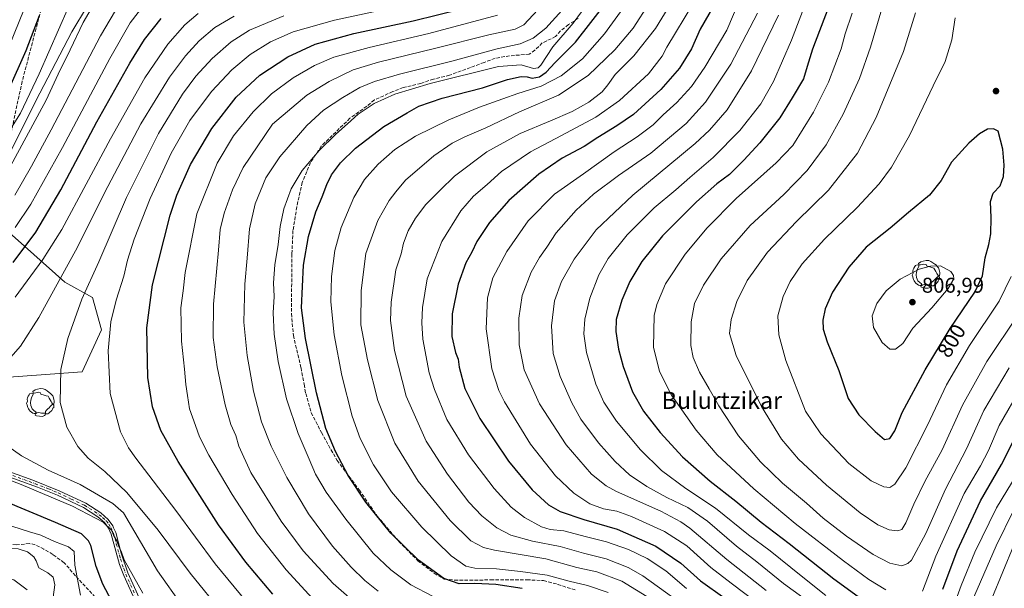
# Model space of a CAD drawing. Units: metres. Extents: x 593141 to 596561, y 4777651 to 4780012.
# Drawn here: x 595317 to 595778, y 4779223 to 4779489 of the extents above; entities that cross this region are included whole.
import ezdxf
from ezdxf.enums import TextEntityAlignment as Align

# ---------------------------------------------------------------- set-up
doc = ezdxf.new("R2010")
doc.units = ezdxf.units.M
doc.header["$MEASUREMENT"] = 0
doc.linetypes.add('DGN Style 3', pattern=[2.307223, 1.648017, -0.659207])
doc.linetypes.add('DGN Style 4', pattern=[2.638475, 1.318413, -0.659207, 0.001648, -0.659207])
for name, color, linetype, lineweight in [('Arbolado forestal CxS', 92, 'Continuous', 0), ('Camino Cxs', 7, 'Continuous', 0), ('Camino eje', 30, 'DGN Style 4', 13), ('Curva de nivel maestra', 30, 'Continuous', 30), ('Curva de nivel normal', 30, 'Continuous', 0), ('Punto de cota en terreno', 7, 'Continuous', 0), ('Rótulo de curva de nivel directora', 7, 'Continuous', 0), ('Rótulo de punto de cota en terreno', 7, 'Continuous', 0), ('Senda', 7, 'DGN Style 3', 0), ('Texto cartográfico', 7, 'Continuous', 0), ('Yacimiento arqueológico puntual', 7, 'Continuous', 0)]:
    doc.layers.add(name, color=color, linetype=linetype, lineweight=lineweight)
doc.styles.add('Style-Arial', font='txt')

# ---------------------------------------------------------------- blocks, each defined once
blk = doc.blocks.new('*U17')
at = {"layer": 'Arbolado forestal CxS', "color": 92, "linetype": 'Continuous', "lineweight": 0}
for points in [[(595300.7799, 4779321.1173, 684.1624), (595346.0135, 4779324.3507, 692.0378), (595354.9663, 4779344.1057, 693.5299), (595350.8587, 4779359.1017, 690.9079), (595337.9349, 4779366.3759, 685.1589), (595308.8561, 4779392.2375, 666.0915)], [(595303.2017, 4779409.2089, 657.9293), (595324.2033, 4779451.2347, 656.5216), (595341.1654, 4779483.5631, 657.4019), (595348.4351, 4779495.6861, 658.193)]]:
    blk.add_polyline3d(points, dxfattribs=at)
blk = doc.blocks.new('5PATER')
at = {"layer": 'Punto de cota en terreno', "linetype": 'Continuous', "lineweight": 0}
h = blk.add_hatch(color=51, dxfattribs=at)
edge = h.paths.add_edge_path()
edge.add_ellipse((0, 0), major_axis=(-0.11, -0.111), ratio=0.999422, start_angle=0, end_angle=360)
blk = doc.blocks.new('*U24')
at = {"layer": 'Camino Cxs', "color": 7, "linetype": 'Continuous', "lineweight": 0}
for points in [[(595291.6501, 4779284.8701, 681.7954), (595322.8101, 4779273.6201, 682.1589), (595335.2501, 4779268.7101, 682.154), (595347.6301, 4779262.8501, 682.0082), (595354.7002, 4779258.3301, 681.5744), (595358.1701, 4779255.2701, 681.4176), (595360.3301, 4779252.2201, 681.5108), (595360.7002, 4779251.4001, 681.5284), (595361.7401, 4779249.1101, 681.5312), (595364.3201, 4779239.4401, 681.0699), (595367.3701, 4779230.2301, 680.8191), (595375.7902, 4779211.6701, 679.3543)], [(595374.3201, 4779209.6101, 678.5512), (595365.4701, 4779228.9801, 682.294), (595363.5201, 4779234.2301, 680.7208), (595359.6401, 4779248.3501, 680.619), (595358.3802, 4779251.1001, 680.529), (595356.5002, 4779253.7701, 680.5075), (595353.3501, 4779256.5401, 680.6377), (595346.5501, 4779260.8901, 681.152), (595334.3501, 4779266.6601, 681.2585), (595325.0801, 4779270.3901, 681.3926), (595293.7601, 4779281.6601, 680.9973)]]:
    blk.add_polyline3d(points, dxfattribs=at)
blk = doc.blocks.new('5YACIM')
at = {"layer": 'Camino Cxs', "color": 252, "linetype": 'Continuous', "lineweight": 0, "flags": 128}
for points in [[(0.613, -0.064), (0.621, -0.02), (0.617, 0.059), (0.613, 0.123), (0.593, 0.195), (0.554, 0.282), (0.498, 0.346), (0.458, 0.401), (0.394, 0.453), (0.295, 0.517), (0.203, 0.581), (0.111, 0.624), (-0.016, 0.628), (-0.156, 0.6), (-0.267, 0.569), (-0.383, 0.485), (-0.363, 0.429), (-0.283, 0.417), (-0.128, 0.457), (-0.02, 0.433), (0.004, 0.37), (0.155, 0.326), (0.251, 0.294), (0.334, 0.266), (0.39, 0.183), (0.434, 0.103), (0.482, 0.02), (0.518, -0.032), (0.546, -0.08), (0.601, -0.1)], [(-0.355, 0.366), (-0.367, 0.405), (-0.446, 0.421), (-0.522, 0.394), (-0.554, 0.342), (-0.598, 0.266), (-0.63, 0.199), (-0.638, 0.127), (-0.63, 0.035), (-0.669, -0.064), (-0.65, -0.132), (-0.63, -0.215), (-0.61, -0.263), (-0.578, -0.323), (-0.546, -0.366), (-0.498, -0.434), (-0.442, -0.482), (-0.379, -0.526), (-0.319, -0.541), (-0.251, -0.545), (-0.243, -0.462), (-0.315, -0.406), (-0.41, -0.327), (-0.466, -0.163), (-0.494, -0.04), (-0.474, 0.079), (-0.442, 0.191)], [(0.331, -0.561), (0.366, -0.518), (0.41, -0.486), (0.442, -0.462), (0.478, -0.426), (0.518, -0.394), (0.542, -0.339), (0.562, -0.287), (0.601, -0.251), (0.601, -0.207), (0.601, -0.152), (0.593, -0.128), (0.558, -0.104), (0.494, -0.148), (0.442, -0.207), (0.382, -0.271), (0.331, -0.327), (0.263, -0.378), (0.219, -0.438), (0.219, -0.51), (0.239, -0.561)], [(-0.1, -0.494), (-0.183, -0.51), (-0.251, -0.557), (-0.267, -0.609), (-0.199, -0.645), (-0.06, -0.665), (0.072, -0.673), (0.163, -0.637), (0.203, -0.593), (0.219, -0.549), (0.203, -0.526), (0.123, -0.518), (0.036, -0.518)]]:
    blk.add_lwpolyline(points, close=True, dxfattribs=at)

msp = doc.modelspace()

# ---------------------------------------------------------------- linework, layer by layer
at = {"layer": 'Arbolado forestal CxS', "color": 92, "linetype": 'Continuous', "lineweight": 0}
for points in [[(595348.4351, 4779495.6861, 658.193), (595341.1654, 4779483.5631, 657.4019), (595324.2033, 4779451.2347, 656.5216), (595303.2017, 4779409.2089, 657.9293)], [(595303.2017, 4779409.2089, 657.9293), (595324.2033, 4779451.2347, 656.5216), (595341.1654, 4779483.5631, 657.4019), (595348.4351, 4779495.6861, 658.193)], [(595303.2017, 4779409.2089, 657.9293), (595324.2033, 4779451.2347, 656.5216), (595341.1654, 4779483.5631, 657.4019), (595348.4351, 4779495.6861, 658.193)], [(595308.8561, 4779392.2375, 666.0915), (595337.9349, 4779366.3759, 685.1589), (595350.8587, 4779359.1017, 690.9079), (595354.9663, 4779344.1057, 693.5299), (595346.0135, 4779324.3507, 692.0378), (595300.7799, 4779321.1173, 684.1624)], [(595300.7799, 4779321.1173, 684.1624), (595346.0135, 4779324.3507, 692.0378), (595354.9663, 4779344.1057, 693.5299), (595350.8587, 4779359.1017, 690.9079), (595337.9349, 4779366.3759, 685.1589), (595308.8561, 4779392.2375, 666.0915)], [(595300.7799, 4779321.1173, 684.1624), (595346.0135, 4779324.3507, 692.0378), (595354.9663, 4779344.1057, 693.5299), (595350.8587, 4779359.1017, 690.9079), (595337.9349, 4779366.3759, 685.1589), (595308.8561, 4779392.2375, 666.0915)]]:
    msp.add_polyline3d(points, dxfattribs=at)
at = {"layer": 'Camino Cxs', "color": 7, "linetype": 'Continuous', "lineweight": 0}
for points in [[(595291.6501, 4779284.8701, 681.7954), (595322.8101, 4779273.6201, 682.1589), (595335.2501, 4779268.7101, 682.154), (595347.6301, 4779262.8501, 682.0082), (595354.7002, 4779258.3301, 681.5744), (595358.1701, 4779255.2701, 681.4176), (595360.3301, 4779252.2201, 681.5108), (595360.7002, 4779251.4001, 681.5284), (595361.7401, 4779249.1101, 681.5312), (595364.3201, 4779239.4401, 681.0699), (595367.3701, 4779230.2301, 680.8191), (595375.7902, 4779211.6701, 679.3543)], [(595374.3201, 4779209.6101, 678.5512), (595365.4701, 4779228.9801, 682.294), (595363.5201, 4779234.2301, 680.7208), (595359.6401, 4779248.3501, 680.619), (595358.3802, 4779251.1001, 680.529), (595356.5002, 4779253.7701, 680.5075), (595353.3501, 4779256.5401, 680.6377), (595346.5501, 4779260.8901, 681.152), (595334.3501, 4779266.6601, 681.2585), (595325.0801, 4779270.3901, 681.3926), (595293.7601, 4779281.6601, 680.9973)]]:
    msp.add_polyline3d(points, dxfattribs=at)
at = {"layer": 'Camino eje', "color": 30, "linetype": 'DGN Style 4', "lineweight": 13}
msp.add_polyline3d([(595308.2851, 4779277.6401, 681.2657), (595323.9451, 4779272.0051, 681.6761), (595330.1651, 4779269.5501, 681.9063), (595334.8001, 4779267.6851, 681.6382), (595340.9001, 4779264.8001, 681.6098), (595347.0901, 4779261.8701, 681.5389), (595354.0251, 4779257.4351, 680.9984), (595355.6001, 4779256.0501, 680.9471), (595357.3351, 4779254.5201, 680.8631), (595358.4151, 4779252.9951, 680.8766), (595359.4475, 4779251.4551, 681.019), (595360.6625, 4779248.7925, 681.0693), (595361.9801, 4779243.8951, 680.751), (595363.9201, 4779236.8351, 680.6416), (595365.4451, 4779232.2301, 680.9786), (595366.4201, 4779229.6051, 681.4217), (595370.6301, 4779220.3251, 679.8972)], dxfattribs=at)
at = {"layer": 'Curva de nivel maestra', "color": 30, "linetype": 'Continuous', "lineweight": 30, "flags": 128}
for points, elevation in [([(595643.66, 4779499.0101), (595635.47, 4779484.8301), (595631.45, 4779475.6801), (595625.94, 4779466.4901), (595617.09, 4779456.6401), (595604.29, 4779444.8101), (595596.49, 4779439.6101), (595587.63, 4779434.1601), (595581.12, 4779429.8701), (595570.93, 4779424.3801), (595560.02, 4779416.9301), (595545.95, 4779404.6201), (595536.78, 4779394.2501), (595530.92, 4779385.3501), (595528.5, 4779380.3501), (595525.81, 4779375.3501), (595522.21, 4779365.4001), (595519.32, 4779351.6001), (595519.12, 4779340.9101), (595520.9, 4779333.4001), (595522.13, 4779330.2901), (595522.61, 4779326.5101), (595525.33, 4779316.5601), (595532.34, 4779302.5801), (595545.72, 4779282.4801), (595556.84, 4779269.1801), (595564.47, 4779262.0601), (595569.93, 4779258.9301), (595580.99, 4779255.1801), (595596.62, 4779250.6401), (595614.8, 4779242.7101), (595626.54, 4779234.7801), (595635.63, 4779226.4601), (595647.13, 4779218.3801)], 750), ([(595435.35, 4779220.2501), (595422.67, 4779235.2401), (595409.9, 4779252.8001), (595390.89, 4779282.4001), (595382.87, 4779296.8701), (595378.92, 4779308.0501), (595376.82, 4779321.7001), (595376.28, 4779344.9701), (595378.91, 4779365.0301), (595387.16, 4779397.8001), (595390.35, 4779407.1401), (595396.72, 4779421.4601), (595406.66, 4779438.3101), (595418.08, 4779453.0101), (595429.16, 4779463.3301), (595442.27, 4779471.9301), (595455.19, 4779477.8401), (595473.32, 4779482.8101), (595501.15, 4779488.6801), (595523.94, 4779494.3401)], 700), ([(595552.08, 4779222.9401), (595539.82, 4779224.7201), (595529.9, 4779225.2001), (595522.63, 4779225.1501), (595515.37, 4779227.6701), (595503.6, 4779236.1701), (595490.6, 4779248.8401), (595478.85, 4779263.4201), (595470.54, 4779275.9001), (595464.66, 4779287.0701), (595460.2, 4779297.8201), (595455.72, 4779314.6001), (595450.69, 4779339.9901), (595448.71, 4779354.3501), (595449.76, 4779374.2901), (595452.02, 4779387.7201), (595455.41, 4779399.2201), (595458.4, 4779406.3501), (595460.6, 4779412.0201), (595462.88, 4779416.6801), (595467.02, 4779422.3001), (595474.1, 4779429.1401), (595487.31, 4779439.3001), (595498.2, 4779445.7101), (595503.78, 4779448.7601), (595514.7, 4779452.4301), (595533.56, 4779457.4101), (595545.33, 4779461.3101), (595551.71, 4779462.6801), (595554.46, 4779462.4801), (595556.79, 4779461.8201), (595560.29, 4779462.5401), (595563.46, 4779464.7001), (595567.62, 4779469.2701), (595577.1, 4779478.7301), (595591.43, 4779497.1801)], 725), ([(595695.49, 4779494.6801), (595688.2, 4779475.5201), (595685.62, 4779467.3701), (595683.9, 4779461.5201), (595678.58, 4779452.6801), (595672.82, 4779443.3501), (595663.57, 4779431.6601), (595656, 4779423.4501), (595649.24, 4779416.7101), (595643.41, 4779412.3501), (595633.81, 4779403.8901), (595617.92, 4779388.0201), (595608.17, 4779376.0201), (595602.65, 4779366.6801), (595598.8, 4779357.9001), (595596.23, 4779348.8801), (595595.98, 4779343.2301), (595597.28, 4779335.0201), (595599.42, 4779326.9401), (595603.89, 4779315.0601), (595609.06, 4779305.9401), (595616.81, 4779296.0401), (595627.34, 4779284.5901), (595640.19, 4779273.1701), (595652.2, 4779263.8801), (595664.07, 4779254.0301), (595677.28, 4779243.9401), (595698.16, 4779227.3801), (595711.32, 4779217.9001)], 775), ([(595325.89, 4779490.9901), (595319.61, 4779474.6101), (595303.46, 4779438.8701)], 650), ([(595313.65, 4779375.5401), (595324.22, 4779389.7801), (595335.97, 4779409.5401), (595352.89, 4779441.4401), (595368.24, 4779468.8201), (595375.24, 4779479.9301), (595383.02, 4779489.8001)], 675), ([(595721.97, 4779292.7501), (595724.48, 4779293.1901), (595726.72, 4779296.7401), (595730.26, 4779305.3601), (595740.9, 4779325.3501), (595752.67, 4779344.6801), (595764.28, 4779361.6801), (595767.9, 4779369.3501), (595769.08, 4779377.6801), (595770.86, 4779384.0201), (595771.69, 4779389.0201), (595771.85, 4779396.4701), (595771.53, 4779404.0901), (595772.9, 4779407.9601), (595776.04, 4779411.4601), (595777.72, 4779415.9001), (595777.95, 4779421.1201), (595777.36, 4779428.6801), (595775.22, 4779437.1301), (595772.93, 4779438.1601), (595770.14, 4779437.9201), (595766.4, 4779435.7601), (595761.42, 4779431.4101), (595753.34, 4779422.5401), (595748.42, 4779413.8901), (595743.07, 4779407.0801), (595733.13, 4779398.9101), (595724.52, 4779391.6801), (595713.38, 4779382.6801), (595705.19, 4779373.3801), (595697.53, 4779361.6801), (595694.07, 4779353.9401), (595692.99, 4779348.5701), (595693.14, 4779344.3501), (595695.08, 4779338.4401), (595700.5, 4779325.0401), (595704.94, 4779311.8601), (595709.89, 4779304.2001), (595717.5, 4779296.3601), (595721.97, 4779292.7501)], 800), ([(595749.22, 4779222.6301), (595755.97, 4779240.6001), (595766.94, 4779264.0301), (595776.8, 4779281.0301), (595784.72, 4779296.6901)], 775), ([(595359.91, 4779217.0501), (595355.69, 4779224.9901), (595352.54, 4779233.1601), (595350.07, 4779242.9801), (595349.01, 4779245.3101), (595345.6, 4779248.5001), (595333.51, 4779253.8401), (595308.88, 4779264.1601), (595284.12, 4779272.2601), (595266.17, 4779276.6601), (595255.83, 4779277.8701), (595246.65, 4779277.5001), (595238.7, 4779275.1701), (595225.69, 4779269.6901), (595213.33, 4779265.1801), (595193.64, 4779257.6101), (595177.92, 4779252.4801), (595166.54, 4779247.3801), (595144.27, 4779238.0101), (595130.25, 4779230.3601), (595121.62, 4779222.7001)], 675)]:
    msp.add_lwpolyline(points, dxfattribs=dict(at, elevation=elevation))
at = {"layer": 'Curva de nivel normal', "color": 30, "linetype": 'Continuous', "lineweight": 0, "flags": 128}
for points, elevation in [([(595694.44, 4779219.71), (595682.87, 4779228.78), (595668.36, 4779240.61), (595658.21, 4779248.12), (595642.77, 4779260.54), (595628.77, 4779269.72), (595617.37, 4779278.22), (595607.6, 4779287.78), (595596.34, 4779301.32), (595590.35, 4779310.09), (595586.71, 4779318.52), (595582.34, 4779333.38), (595581.04, 4779342.19), (595581.52, 4779349.02), (595583.86, 4779358.81), (595588.12, 4779369.86), (595592.51, 4779377.43), (595601.3, 4779388.47), (595613.92, 4779401.18), (595624.14, 4779409.65), (595630.64, 4779415.35), (595641.67, 4779424.8), (595654.17, 4779437.35), (595663.93, 4779449.82), (595669.96, 4779460.35), (595678.38, 4779479.71), (595687.85, 4779504.71)], 770), ([(595353.35, 4779499.87), (595346.44, 4779487.91), (595340.36, 4779475.11), (595334.74, 4779463.72), (595329.04, 4779451.5), (595311.47, 4779418.98)], 660), ([(595314.5, 4779407.02), (595322.23, 4779420.68), (595331.51, 4779437.6), (595354.55, 4779481.69), (595366.18, 4779501.33)], 665), ([(595603.25, 4779500.01), (595590.79, 4779482.56), (595580.4, 4779470.92), (595570.46, 4779462.94), (595561.12, 4779458.07), (595550.16, 4779454.75), (595543.16, 4779452.21), (595532.13, 4779448.27), (595517.79, 4779442.32), (595502.13, 4779434.66), (595492.46, 4779428.5), (595484.69, 4779421.61), (595478.29, 4779414.48), (595473.34, 4779406), (595467.3, 4779391.9), (595464.32, 4779381.21), (595462.74, 4779368.94), (595462.5, 4779357.19), (595463.99, 4779341.77), (595467.59, 4779322.62), (595472.5, 4779303.54), (595476.3, 4779293.13), (595482.52, 4779280.9), (595490.97, 4779268.2), (595505.11, 4779251.68), (595518.89, 4779238.22), (595525.76, 4779233.34), (595530.01, 4779232.47), (595540.16, 4779232.2), (595551.39, 4779230.85), (595563.86, 4779229.17), (595574.12, 4779226.39), (595582.69, 4779224.39), (595592.46, 4779221.08)], 730), ([(595633.8, 4779210.74), (595608.66, 4779228.92), (595601.81, 4779232.79), (595591.56, 4779236.88), (595580.88, 4779239.45), (595569.9, 4779242.64), (595557.06, 4779245.08), (595546.89, 4779247.88), (595540.23, 4779251.29), (595533.17, 4779256.92), (595527.18, 4779263.38), (595517.16, 4779276.44), (595507.21, 4779291.83), (595497.84, 4779312.92), (595492.38, 4779334.28), (595490.5, 4779348.39), (595490.77, 4779356.99), (595492.95, 4779372.17), (595495.41, 4779379.67), (595496.55, 4779384.58), (595498.68, 4779390.35), (595502.16, 4779396.38), (595507.05, 4779402.72), (595513.73, 4779409.42), (595520.48, 4779415.94), (595535.65, 4779427.35), (595551.24, 4779435.98), (595565.48, 4779441.86), (595575.52, 4779446.31), (595583.34, 4779450.64), (595589.58, 4779455.52), (595592.32, 4779458.72), (595595.75, 4779463.6), (595604.45, 4779472.39), (595614.61, 4779485.07), (595625.27, 4779502.63)], 740), ([(595318.82, 4779494.16), (595311.7, 4779476.8)], 645), ([(595312.8, 4779438.8), (595317.13, 4779445.47), (595325.78, 4779463.83), (595339.49, 4779494.77)], 655), ([(595374.84, 4779496.04), (595368.49, 4779487.7), (595358.88, 4779471.02), (595336.82, 4779429.33), (595321.91, 4779402.94), (595314.59, 4779392)], 670), ([(595426.03, 4779213.01), (595408.24, 4779234.4), (595389.86, 4779259.42), (595371.18, 4779283.99), (595367.73, 4779288.81), (595363.98, 4779296.24), (595359.07, 4779314.21), (595358.11, 4779334.21), (595359.34, 4779347.74), (595361.84, 4779357.99), (595365.46, 4779369.18), (595367.17, 4779376.68), (595370.34, 4779386.49), (595377.82, 4779405.57), (595387.71, 4779426.74), (595396.47, 4779442), (595406.55, 4779455.6), (595416.09, 4779465.8), (595424.77, 4779472.95), (595434.3, 4779478.85), (595444.8, 4779483.52), (595464.28, 4779488.96), (595498.5, 4779496.3)], 695), ([(595476.1, 4779214.33), (595463.63, 4779225.2), (595449.61, 4779240.51), (595439.17, 4779254.4), (595424.98, 4779277.19), (595419.35, 4779289.58), (595417.98, 4779294.55), (595415.67, 4779299.72), (595413.06, 4779308.88), (595409.18, 4779326.75), (595407.39, 4779340.37), (595407.45, 4779356.02), (595409.79, 4779381.35), (595410.57, 4779390.94), (595412.44, 4779398.7), (595416.37, 4779409.6), (595421.44, 4779420.02), (595435.21, 4779440.35), (595451.21, 4779453.85), (595461.72, 4779460.35), (595472.99, 4779465.72), (595484.88, 4779469.43), (595511.62, 4779475.87), (595536.6, 4779482.18), (595548.85, 4779484.83), (595552.95, 4779486.87), (595559.54, 4779493.94)], 710), ([(595510.16, 4779219.35), (595499.93, 4779224.6), (595490.55, 4779231.7), (595482.39, 4779239.48), (595469.47, 4779255.37), (595460.38, 4779267.95), (595455.36, 4779276.48), (595452.41, 4779283.53), (595447.12, 4779295.57), (595441.75, 4779311.8), (595437.86, 4779329.19), (595435.9, 4779342.02), (595435.44, 4779351.98), (595435.93, 4779359.7), (595435.68, 4779365.97), (595436.32, 4779374.51), (595437.81, 4779384.02), (595438.7, 4779392.35), (595440.55, 4779400.68), (595443.98, 4779410.02), (595449.02, 4779418.68), (595456.96, 4779428.02), (595464.85, 4779435.68), (595470.34, 4779440.43), (595475.24, 4779444.99), (595482.85, 4779450.04), (595492.47, 4779454.37), (595509.09, 4779459.37), (595541.13, 4779467.26), (595551.7, 4779468.15), (595557.41, 4779466.38), (595559.69, 4779466.65), (595560.86, 4779467.92), (595566.54, 4779476.56), (595575.98, 4779487.56), (595583.89, 4779498.28)], 720), ([(595612.53, 4779217.97), (595598.77, 4779226.4), (595587.09, 4779230.66), (595577.69, 4779232.82), (595563.2, 4779236.82), (595539.19, 4779240.9), (595534.07, 4779242.19), (595528.16, 4779245.3), (595518.48, 4779254.7), (595503.49, 4779273.2), (595492.42, 4779290.98), (595484.54, 4779311.02), (595479.68, 4779329.93), (595476.57, 4779346.35), (595476.63, 4779362.51), (595478.88, 4779379.72), (595484.46, 4779395.3), (595489.89, 4779404.61), (595492.9, 4779408.58), (595497.42, 4779414.16), (595510.74, 4779425.5), (595519.39, 4779431.41), (595525.28, 4779434.43), (595535.08, 4779438.62), (595550.9, 4779446.03), (595569.15, 4779453.97), (595583.04, 4779463.17), (595595.52, 4779475.14), (595604.12, 4779485.26), (595611.8, 4779497.18)], 735), ([(595632.58, 4779497.34), (595619.89, 4779476.35), (595617.81, 4779472.19), (595611.27, 4779463.89), (595597.8, 4779451.43), (595586.66, 4779443.61), (595570.62, 4779435.01), (595556, 4779427.44), (595542.44, 4779418.11), (595535.77, 4779412.12), (595529.28, 4779406.56), (595523.4, 4779399.74), (595514.47, 4779385.47), (595507.69, 4779367.84), (595505.41, 4779354.54), (595505.17, 4779347.3), (595505.65, 4779339.65), (595508.63, 4779323.86), (595511.03, 4779316.11), (595516.86, 4779302.1), (595526.93, 4779285.5), (595538.95, 4779269.71), (595546.94, 4779260.96), (595553.24, 4779256.12), (595561.15, 4779251.84), (595565.27, 4779250.62), (595571.73, 4779249.96), (595582.22, 4779247.12), (595591.71, 4779244.73), (595601.92, 4779241.11), (595610.65, 4779236.96), (595619.43, 4779231.16), (595629.07, 4779222.98)], 745), ([(595662.87, 4779215.8), (595650.12, 4779225.37), (595640.5, 4779232.74), (595629.28, 4779242.86), (595618.81, 4779249.66), (595603.34, 4779256.7), (595596.56, 4779259.09), (595590.31, 4779260.22), (595583.92, 4779262.64), (595576.42, 4779267.6), (595567.82, 4779275.65), (595556.08, 4779290.44), (595543.8, 4779310.25), (595541.2, 4779315.66), (595537.98, 4779325.85), (595535.25, 4779344.57), (595535.88, 4779359.09), (595538.42, 4779368.42), (595545.02, 4779380.77), (595554.95, 4779395.12), (595567.36, 4779407.55), (595580.87, 4779417.06), (595595.25, 4779427.36), (595606.09, 4779434.35), (595613.46, 4779440.02), (595618.17, 4779444.64), (595624.56, 4779450.5), (595631.41, 4779457.97), (595637.78, 4779467.02), (595648.06, 4779484.39), (595653.77, 4779497.87)], 755), ([(595720.72, 4779494.28), (595715.3, 4779476.33), (595710.19, 4779461.68), (595702.62, 4779445.02), (595694.52, 4779430.68), (595685.7, 4779418.68), (595674.75, 4779407.45), (595659.05, 4779392.81), (595645.43, 4779377.3), (595637.08, 4779365), (595632.96, 4779356.42), (595631.27, 4779347.81), (595631.17, 4779336.74), (595632.26, 4779331.09), (595635.28, 4779324.21), (595639.74, 4779316.48), (595644.23, 4779308.49), (595653.55, 4779294.38), (595663.88, 4779282.26), (595674.17, 4779272.26), (595685.3, 4779262.88), (595693.24, 4779255.78), (595704.13, 4779247.37), (595716.64, 4779238.89), (595724.37, 4779234.76), (595730.02, 4779233.61), (595732.9, 4779234.56), (595734.49, 4779236.25), (595741.3, 4779248.67), (595750.44, 4779269.44), (595760.28, 4779288.36), (595768.42, 4779306.24), (595780.33, 4779326.24)], 785), ([(595310.25, 4779328.54), (595317.1, 4779336.4), (595325.63, 4779349.82), (595343.8, 4779382.78), (595356.47, 4779408.11), (595373.43, 4779440.52), (595386.98, 4779462.28), (595394.43, 4779472.4), (595400.8, 4779479.32), (595408.13, 4779485.59), (595417.13, 4779490.84)], 685), ([(595400.27, 4779492.17), (595394.09, 4779486.77), (595386.11, 4779477.8), (595375.33, 4779462.08), (595359.18, 4779433.52), (595336.47, 4779390.94), (595327.48, 4779377.01), (595314.62, 4779359.32)], 680), ([(595411.98, 4779211.01), (595396.52, 4779230.17), (595381.62, 4779250.21), (595366.93, 4779267.84), (595356.63, 4779277.65), (595348.86, 4779283.96), (595343.97, 4779289.36), (595338.87, 4779298.46), (595335.73, 4779310.07), (595336.06, 4779325.46), (595339.3, 4779339.97), (595345.86, 4779358.38), (595353.83, 4779375.94), (595366.8, 4779406.02), (595381.7, 4779436.02), (595392.92, 4779454.35), (595399.28, 4779462.82), (595406.85, 4779471.1), (595415.79, 4779478.93), (595424.46, 4779484.28), (595440.47, 4779491.11)], 690), ([(595457.44, 4779214.34), (595441.64, 4779231.61), (595428.16, 4779248.7), (595416.21, 4779266.92), (595405.38, 4779285.29), (595400.94, 4779293.92), (595399.11, 4779299.22), (595396.28, 4779306.97), (595395.34, 4779313.26), (595394.5, 4779318.51), (595393.96, 4779325.54), (595392.45, 4779338.75), (595392.23, 4779354.29), (595393.24, 4779362.35), (595394.21, 4779370.85), (595399.66, 4779398.35), (595409.18, 4779422.02), (595416.9, 4779434.8), (595426.06, 4779446.15), (595434.69, 4779454.47), (595444.79, 4779462.02), (595454.82, 4779467.86), (595463.95, 4779471.66), (595480.46, 4779476.3), (595508.46, 4779482.74), (595540.63, 4779491.38)], 705), ([(595484.71, 4779221.6), (595478.39, 4779226.6), (595472.02, 4779232.92), (595463.25, 4779242.82), (595451.97, 4779257.87), (595441.86, 4779274.82), (595434.59, 4779289.51), (595430.02, 4779301.02), (595426.26, 4779315.35), (595423.23, 4779332.06), (595421.73, 4779347.67), (595422.23, 4779365.46), (595423.36, 4779377.63), (595424.35, 4779391.36), (595427.03, 4779403.08), (595432.01, 4779415.13), (595438.56, 4779425.08), (595451.24, 4779439.78), (595459.03, 4779446.82), (595468.07, 4779452.81), (595476.11, 4779457.44), (595482.88, 4779460.34), (595494.65, 4779463.8), (595519.26, 4779469.88), (595540.37, 4779475.56), (595551.25, 4779477.98), (595557.36, 4779480.58), (595563.25, 4779485.34), (595570.75, 4779493.59)], 715), ([(595662.35, 4779492.23), (595649.95, 4779468.41), (595638.11, 4779450.7), (595628.92, 4779440.64), (595612.43, 4779426.81), (595597.22, 4779416.32), (595585.51, 4779407.6), (595577.47, 4779400.14), (595568.1, 4779389.52), (595563.72, 4779382.68), (595560.33, 4779377.96), (595556.32, 4779370.98), (595552.21, 4779360.05), (595550.54, 4779349.44), (595550.68, 4779336.99), (595553.07, 4779325.35), (595560.24, 4779309.43), (595572.69, 4779290.16), (595584.58, 4779276.49), (595591.49, 4779270.96), (595596.38, 4779268.29), (595617.19, 4779259.1), (595626.52, 4779254.19), (595630.73, 4779251.1), (595648.03, 4779236.47), (595666.51, 4779222.03)], 760), ([(595672.21, 4779491.34), (595659.6, 4779465.26), (595648.12, 4779447.12), (595639.91, 4779437.49), (595633.27, 4779431.35), (595603.92, 4779407.13), (595586.85, 4779390.82), (595576.44, 4779377.13), (595570.52, 4779366.68), (595567.27, 4779357.68), (595565.91, 4779345.98), (595566.64, 4779333.02), (595569.9, 4779322.13), (595575.36, 4779309.82), (595579.71, 4779302.21), (595587.98, 4779291.18), (595595.74, 4779282.34), (595602.51, 4779276.11), (595610.6, 4779270.63), (595619.91, 4779265.6), (595629.79, 4779260.89), (595639.02, 4779254.51), (595652.59, 4779242.73), (595662.05, 4779235.45), (595674.65, 4779225.33), (595683.59, 4779218.75)], 765), ([(595706.82, 4779492.27), (595703.5, 4779482.66), (595701.62, 4779475.68), (595695.7, 4779460.02), (595688.72, 4779446.01), (595678.89, 4779430.42), (595671.23, 4779422.28), (595652.45, 4779405.5), (595638.78, 4779391.84), (595628.45, 4779379.4), (595619.23, 4779365.53), (595615.21, 4779355.83), (595614.05, 4779350.82), (595613.72, 4779335.95), (595616.42, 4779324.51), (595622.16, 4779313.49), (595633.62, 4779297.05), (595643.56, 4779285.47), (595660.66, 4779269.56), (595680.09, 4779253.28), (595702.65, 4779235.88), (595714.5, 4779227.08), (595722.54, 4779222.28)], 780), ([(595736.46, 4779492.48), (595730.8, 4779474.36), (595718.08, 4779443.44), (595709.28, 4779426.68), (595695.68, 4779409.46), (595680.62, 4779394.77), (595667.02, 4779380.46), (595657.52, 4779367.17), (595652.68, 4779357.31), (595650.03, 4779348.84), (595649.24, 4779342.3), (595652.49, 4779331.98), (595664.3, 4779308.2), (595673.64, 4779292.89), (595681.56, 4779283.47), (595694.68, 4779271.25), (595710.51, 4779258.31), (595718.87, 4779252.66), (595724.04, 4779250.39), (595728.01, 4779249.86), (595730.07, 4779250.58), (595731.93, 4779253.69), (595735.6, 4779262.36), (595740.89, 4779273.03), (595748.92, 4779287.92), (595758.48, 4779308.79), (595769.91, 4779329.21), (595784.64, 4779351.43)], 790), ([(595754.96, 4779490.19), (595753.52, 4779479.89), (595750.3, 4779469.72), (595744.66, 4779458.31), (595733.59, 4779435.04), (595725.16, 4779420.13), (595719.45, 4779412.41), (595709.12, 4779401.39), (595693.81, 4779386.52), (595683.35, 4779374.89), (595677.71, 4779366.66), (595674.41, 4779359.6), (595671.96, 4779350.66), (595672.36, 4779341.68), (595675.71, 4779329.68), (595684.94, 4779305.95), (595692.16, 4779295.4), (595705.27, 4779281.52), (595715.68, 4779273.26), (595721.68, 4779270.54), (595724.43, 4779270.22), (595726.81, 4779271.72), (595731.93, 4779279.46), (595742.01, 4779299.39), (595750.93, 4779318.3), (595761.72, 4779336.7), (595775.6, 4779357.52), (595781.28, 4779369.02)], 795), ([(595748.12, 4779374.03), (595743.4, 4779373.83), (595738.14, 4779372.42), (595729.25, 4779367.7), (595722.68, 4779362.36), (595718.25, 4779356.38), (595716.17, 4779350.58), (595716.73, 4779345.06), (595720.85, 4779338.08), (595724.4, 4779334.96), (595727, 4779334.97), (595730.45, 4779337.66), (595735.24, 4779344.75), (595744.09, 4779354.35), (595751.75, 4779363.35), (595754.35, 4779367.84), (595754.3, 4779369.46), (595752.95, 4779371.35), (595748.12, 4779374.03)], 805), ([(595739.75, 4779221.62), (595745.96, 4779238.11), (595759.24, 4779267.4), (595766.84, 4779280.35), (595770.58, 4779287.61), (595775.6, 4779299.18), (595786.18, 4779317.3)], 780), ([(595392.98, 4779214.59), (595381.29, 4779231.18), (595365.41, 4779258.36), (595360.32, 4779262.7), (595345.03, 4779271.59), (595330.11, 4779278.34), (595317.56, 4779285.11), (595304.02, 4779294.58)], 685), ([(595306.25, 4779275.88), (595317.46, 4779271.65), (595341.48, 4779261.46), (595355.77, 4779254.02), (595359.72, 4779250.24), (595360.74, 4779247.97), (595362.23, 4779245.28), (595363.18, 4779242.54), (595364.44, 4779239.99), (595365.7, 4779236.28), (595374.44, 4779220.66)], 680), ([(595784.07, 4779276.54), (595774.36, 4779260.67), (595764.28, 4779239.87), (595757.88, 4779224.39), (595753.9, 4779213.53)], 770), ([(595149.08, 4779219.24), (595178.58, 4779235.3), (595202.75, 4779245.89), (595215.43, 4779250.13), (595224.49, 4779252.69), (595231.25, 4779255.85), (595237.64, 4779258), (595247.73, 4779261.88), (595257.52, 4779263.7), (595270.73, 4779263.82), (595280.2, 4779262.49), (595295.56, 4779258.23), (595312.96, 4779252.18), (595321.24, 4779249.48), (595326.68, 4779247.96), (595333.03, 4779244.94), (595339.6, 4779242.49), (595342.28, 4779240.17), (595342.57, 4779233.79), (595345.22, 4779219.85)], 670), ([(595762.64, 4779216.36), (595774.2, 4779242.85), (595782.53, 4779259.69)], 765), ([(595332.4, 4779218.86), (595333.1, 4779224.71), (595332.33, 4779228.18), (595329.84, 4779230.22), (595325.62, 4779232.66), (595324.4, 4779235.89), (595323.27, 4779237.8), (595320.4, 4779240.12), (595316.03, 4779241.48), (595309.61, 4779241.73), (595302.64, 4779242.57), (595296.46, 4779244.5), (595289.78, 4779245.9), (595278.22, 4779245.74), (595260.41, 4779243.64), (595249.99, 4779241.71), (595235.39, 4779239.36), (595220.76, 4779236.16), (595188.48, 4779224.76), (595141.7, 4779198.18)], 665), ([(595772.2, 4779218.24), (595782.54, 4779243.17)], 760), ([(595298.51, 4779222.46), (595301.45, 4779223.73), (595304.3, 4779226.37), (595306.47, 4779227.64), (595309.14, 4779227.99), (595313.93, 4779226.97), (595320.14, 4779222.36)], 660)]:
    msp.add_lwpolyline(points, dxfattribs=dict(at, elevation=elevation))
at = {"layer": 'Senda', "color": 7, "linetype": 'DGN Style 3', "lineweight": 0}
for points in [[(595332.6681, 4779516.4135, 666.5478), (595317.8515, 4779460.3217, 668.1174), (595306.8447, 4779409.3099, 673.6534)], [(595578.4401, 4779489.8601, 720.7707), (595573.8401, 4779486.9201, 719.9965), (595570.0301, 4779483.9901, 719.7805), (595567.7901, 4779481.3601, 719.4475), (595561.5701, 4779478.3401, 718.8625), (595558.1301, 4779474.9401, 722.2134), (595555.4801, 4779473.1101, 723.9602), (595546.2801, 4779472.3201, 717.9016), (595539.4601, 4779471.1701, 717.6494), (595534.3601, 4779469.2301, 717.9488), (595518.0801, 4779463.2501, 718.921), (595510.6601, 4779461.4501, 718.9441), (595504.6401, 4779459.4001, 719.2949), (595496.4301, 4779457.4301, 719.1901), (595491.4901, 4779455.5701, 719.4009), (595482.8801, 4779451.6501, 719.4787), (595479.3001, 4779448.7101, 719.802), (595471.4201, 4779443.0901, 719.6716), (595458.0301, 4779430.0701, 719.8986), (595452.9901, 4779422.3501, 720.5445), (595449.0801, 4779413.0901, 721.3915), (595446.5401, 4779401.6401, 722.1789), (595444.7601, 4779390.4901, 722.5263), (595444.2601, 4779379.5801, 723.0257), (595444.0401, 4779351.6201, 723.5925), (595444.9301, 4779341.4101, 723.5792), (595448.5201, 4779326.2501, 723.7962), (595449.9601, 4779318.5501, 723.7942), (595450.3901, 4779316.2301, 723.8221), (595450.7701, 4779314.2101, 723.8477), (595453.3001, 4779305.1801, 724.0413), (595458.0601, 4779296.0101, 724.6877), (595465.4201, 4779282.8701, 725.2002), (595475.8501, 4779269.0401, 725.9513), (595484.2301, 4779256.7901, 725.8395), (595494.3301, 4779244.9701, 725.6787), (595503.2801, 4779235.9401, 725.695), (595510.9401, 4779230.0301, 725.5909), (595515.6401, 4779227.2801, 725.6347), (595520.5001, 4779226.8401, 726.4326), (595527.5601, 4779226.7601, 726.8531), (595537.3301, 4779226.9601, 726.982), (595554.3501, 4779227.0101, 728.7151), (595562.1401, 4779226.6001, 728.9548), (595568.9101, 4779224.8601, 728.9989), (595576.9301, 4779222.2201, 728.5323)], [(595352.1201, 4779218.8601, 674.3583), (595342.8701, 4779228.9001, 671.9974), (595337.5001, 4779235.0101, 668.9788), (595332.2201, 4779238.8901, 668.163), (595328.0901, 4779241.3001, 668.1236), (595323.9401, 4779243.4401, 668.0091), (595321.2801, 4779243.9801, 667.7966), (595315.0501, 4779243.2901, 666.4898), (595310.7001, 4779243.9101, 666.4479), (595302.9801, 4779247.9401, 667.687), (595294.3801, 4779252.2001, 668.8338), (595289.6201, 4779255.1401, 669.5271), (595276.3001, 4779259.3601, 669.2194), (595271.9301, 4779260.3401, 669.558), (595266.1701, 4779260.7301, 669.4896), (595258.5801, 4779260.3601, 669.3984), (595249.7101, 4779259.3501, 669.4743), (595235.8601, 4779257.1501, 671.7734), (595213.2501, 4779255.2401, 672.9729), (595185.9401, 4779252.2301, 674.5359), (595155.2801, 4779248.5701, 677.9906), (595139.0701, 4779246.6401, 678.1228), (595128.3601, 4779245.1801, 679.5858)]]:
    msp.add_polyline3d(points, dxfattribs=at)

# ---------------------------------------------------------------- block references
at = {"layer": 'Arbolado forestal CxS', "color": 92, "linetype": 'Continuous', "lineweight": 0}
msp.add_blockref('*U17', (0, 0), dxfattribs=at)
at = {"layer": 'Camino Cxs', "color": 7, "linetype": 'Continuous', "lineweight": 0}
msp.add_blockref('*U24', (0, 0), dxfattribs=at)
at = {"layer": 'Punto de cota en terreno', "color": 7, "linetype": 'Continuous', "lineweight": 0, "xscale": 10, "yscale": 10, "zscale": 10}
for p in [(595774.16, 4779455.83, 799.25), (595735, 4779357, 806.99)]:
    msp.add_blockref('5PATER', p, dxfattribs=at)
at = {"layer": 'Yacimiento arqueológico puntual', "color": 7, "linetype": 'Continuous', "lineweight": 0, "xscale": 10, "yscale": 10, "zscale": 10}
for p in [(595741.63, 4779370.24), (595326.64, 4779310.24)]:
    msp.add_blockref('5YACIM', p, dxfattribs=at)

# ---------------------------------------------------------------- texts
at = {"layer": 'Rótulo de curva de nivel directora', "color": 7, "linetype": 'Continuous', "lineweight": 0, "style": 'Style-Arial'}
msp.add_text('800', height=7, rotation=58.662929, dxfattribs=at).set_placement((595753.2937, 4779338.9189), align=Align.MIDDLE_CENTER)
at = {"layer": 'Rótulo de punto de cota en terreno', "color": 7, "linetype": 'Continuous', "lineweight": 0, "style": 'Style-Arial'}
msp.add_text('806,99', height=7, dxfattribs=at).set_placement((595739.4097, 4779361.4097))
at = {"layer": 'Texto cartográfico', "color": 7, "linetype": 'Continuous', "lineweight": 0, "style": 'Style-Arial'}
msp.add_text('Bulurtzikar', height=8, dxfattribs=at).set_placement((595645.7045, 4779311.0102), align=Align.MIDDLE_CENTER)

doc.saveas('drawing.dxf')
